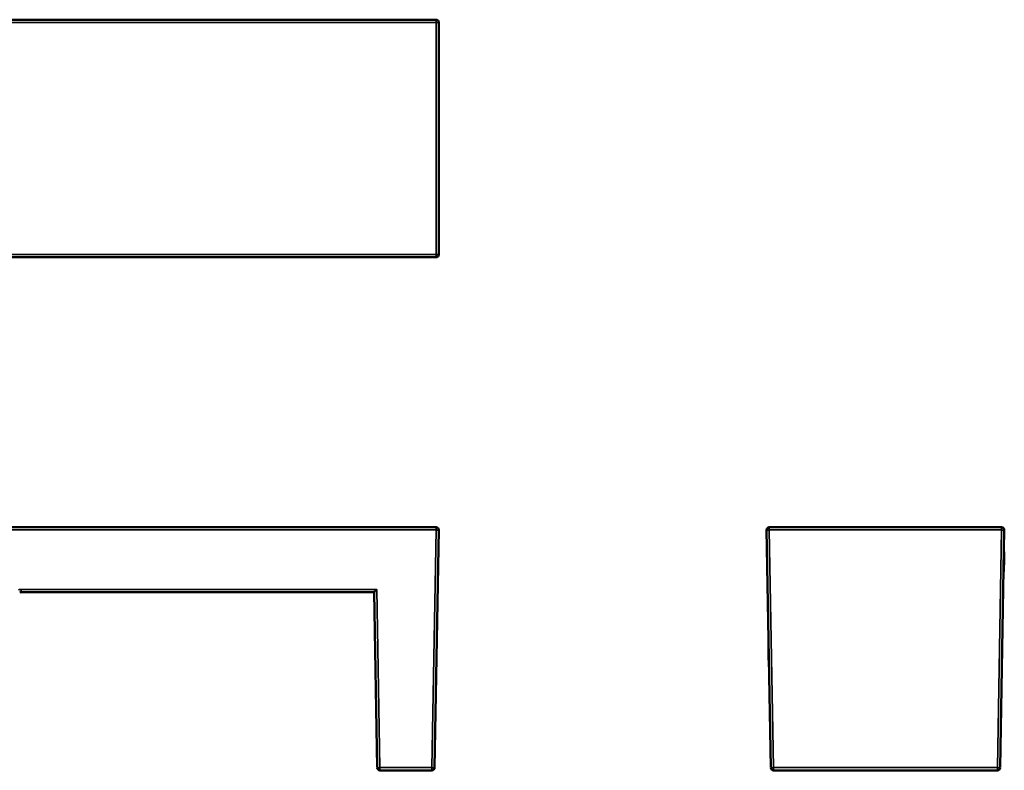
# Model space of a CAD drawing. Units: millimetres. Extents: x 1210 to 5166, y 1617 to 3007.
# Drawn here: x 3343 to 5166, y 1617 to 3007 of the extents above; entities that cross this region are included whole.
import ezdxf

# ---------------------------------------------------------------- set-up
doc = ezdxf.new("R2010")
doc.units = ezdxf.units.MM
doc.layers.add('Visibile (ISO)', color=7, linetype='Continuous', lineweight=50)
doc.layers.add('Visibile sottile (ISO)', color=7, linetype='Continuous', lineweight=35)

msp = doc.modelspace()

# ---------------------------------------------------------------- linework, layer by layer
at = {"layer": 'Visibile (ISO)'}
for p, q in [((3313.7, 3006.8), (4114, 3006.8)), ((4119, 2572), (4119, 3001.8)), ((3313.7, 2567), (4114, 2567)), ((3313.7, 2067), (4114, 2067)), ((4119, 2062), (4111.3, 1622)), ((4733.4, 1622), (4725.7, 2062)), ((4730.7, 2067), (5160.6, 2067)), ((5165.6, 2062), (5157.9, 1622)), ((5164.6, 2009), (5165.1, 2009)), ((5164.6, 2008.6), (5165.1, 2008.6)), ((5164.6, 2008.4), (5165.1, 2008.4)), ((5165.1, 2005.9), (5164.6, 2005.9)), ((5165.1, 2005.7), (5164.6, 2005.7)), ((5164.7, 2014.9), (5165.2, 2014.9)), ((5164.7, 2014.7), (5165.2, 2014.6)), ((5164.7, 2014.5), (5165.2, 2014.5)), ((5164.7, 2014.2), (5165.2, 2014.2)), ((5164.7, 2013.8), (5165.2, 2013.8)), ((5164.7, 2013), (5165.2, 2013)), ((5164.7, 2012.8), (5165.2, 2012.8)), ((5164.7, 2012.5), (5165.2, 2012.5)), ((5164.7, 2012.4), (5165.2, 2012.4)), ((5164.7, 2012.2), (5165.2, 2012.2)), ((5164.7, 2011.4), (5165.2, 2011.4)), ((5164.7, 2010.9), (5165.2, 2010.9)), ((5164.7, 2010.8), (5165.2, 2010.8)), ((5164.8, 2020.8), (5165.3, 2020.8)), ((5164.8, 2020.7), (5165.3, 2020.7)), ((5164.8, 2020.7), (5165.3, 2020.6)), ((5164.8, 2020.6), (5165.3, 2020.6)), ((5164.8, 2020.5), (5165.3, 2020.5)), ((5164.8, 2020.4), (5165.3, 2020.4)), ((5164.8, 2020.3), (5165.3, 2020.3)), ((5164.8, 2020.2), (5165.3, 2020.2)), ((5164.8, 2020), (5165.3, 2020)), ((5164.8, 2019.9), (5165.3, 2019.9)), ((5164.8, 2019.9), (5165.3, 2019.9)), ((5164.8, 2019.4), (5165.3, 2019.4)), ((5164.8, 2019), (5165.3, 2019)), ((5164.8, 2018.9), (5165.3, 2018.9)), ((5164.8, 2018.7), (5165.3, 2018.7)), ((5164.8, 2018.6), (5165.3, 2018.6)), ((5164.8, 2018.4), (5165.3, 2018.4)), ((5164.8, 2018.2), (5165.3, 2018.2)), ((5164.8, 2018), (5165.3, 2018)), ((5164.8, 2018), (5165.3, 2017.9)), ((5164.8, 2017.6), (5165.3, 2017.6)), ((5164.8, 2017), (5165.3, 2017)), ((5164.8, 2016.7), (5165.3, 2016.7)), ((5164.8, 2016.4), (5165.3, 2016.4)), ((5164.9, 2021.4), (5165.4, 2021.4)), ((5164.9, 2021.2), (5165.4, 2021.2)), ((5164.9, 2021.1), (5165.4, 2021.1)), ((5164.9, 2021.1), (5165.4, 2021.1)), ((5165.1, 2005.7), (5165, 2000)), ((5165.2, 2009.4), (5165.1, 2009.1)), ((5165.1, 2009.1), (5165.1, 2009)), ((5165.1, 2009), (5165.1, 2008.7)), ((5165.1, 2008.7), (5165.1, 2008.6)), ((5165.1, 2008.6), (5165.1, 2008.4)), ((5165.1, 2008.4), (5165.1, 2005.9)), ((5165.1, 2005.9), (5165.1, 2005.7)), ((5165.3, 2015.3), (5165.2, 2015)), ((5165.2, 2015), (5165.2, 2014.9)), ((5165.2, 2014.9), (5165.2, 2014.6)), ((5165.2, 2014.6), (5165.2, 2014.5)), ((5165.2, 2014.5), (5165.2, 2014.2)), ((5165.2, 2014.2), (5165.2, 2013.8)), ((5165.2, 2013.8), (5165.2, 2013.5)), ((5165.2, 2013.5), (5165.2, 2013)), ((5165.2, 2013), (5165.2, 2012.8)), ((5165.2, 2012.8), (5165.2, 2012.5)), ((5165.2, 2012.5), (5165.2, 2012.4)), ((5165.2, 2012.4), (5165.2, 2012.3)), ((5165.2, 2012.2), (5165.2, 2012.3)), ((5165.2, 2012.2), (5165.2, 2012.1)), ((5165.2, 2012.1), (5165.2, 2011.4)), ((5165.2, 2011.4), (5165.2, 2010.9)), ((5165.2, 2010.9), (5165.2, 2010.8)), ((5165.2, 2010.8), (5165.2, 2010.3)), ((5165.2, 2010.3), (5165.2, 2009.4)), ((5165.4, 2021.1), (5165.3, 2020.8)), ((5165.3, 2020.8), (5165.3, 2020.8)), ((5165.3, 2020.8), (5165.3, 2020.7)), ((5165.3, 2020.7), (5165.3, 2020.6)), ((5165.3, 2020.6), (5165.3, 2020.6)), ((5165.3, 2020.6), (5165.3, 2020.6)), ((5165.3, 2020.6), (5165.3, 2020.5)), ((5165.3, 2020.5), (5165.3, 2020.4)), ((5165.3, 2020.4), (5165.3, 2020.3)), ((5165.3, 2020.3), (5165.3, 2020.2)), ((5165.3, 2020.2), (5165.3, 2020.2)), ((5165.3, 2020.2), (5165.3, 2020.1)), ((5165.3, 2020.1), (5165.3, 2020)), ((5165.3, 2020), (5165.3, 2019.9)), ((5165.3, 2019.9), (5165.3, 2019.9)), ((5165.3, 2019.9), (5165.3, 2019.9)), ((5165.3, 2019.9), (5165.3, 2019.4)), ((5165.3, 2019.4), (5165.3, 2019.3)), ((5165.3, 2019.3), (5165.3, 2019)), ((5165.3, 2019), (5165.3, 2019)), ((5165.3, 2019), (5165.3, 2018.9)), ((5165.3, 2018.9), (5165.3, 2018.7)), ((5165.3, 2018.7), (5165.3, 2018.6)), ((5165.3, 2018.6), (5165.3, 2018.4)), ((5165.3, 2018.4), (5165.3, 2018.2)), ((5165.3, 2018.2), (5165.3, 2018.2)), ((5165.3, 2018.2), (5165.3, 2018.1)), ((5165.3, 2018.1), (5165.3, 2018)), ((5165.3, 2018), (5165.3, 2017.9)), ((5165.3, 2017.9), (5165.3, 2017.6)), ((5165.3, 2017.6), (5165.3, 2017.5)), ((5165.3, 2017.5), (5165.3, 2017.2)), ((5165.3, 2017.2), (5165.3, 2017)), ((5165.3, 2017), (5165.3, 2016.7)), ((5165.3, 2016.7), (5165.3, 2016.4)), ((5165.3, 2016.4), (5165.3, 2015.6)), ((5165.3, 2015.6), (5165.3, 2015.3)), ((5165.4, 2021.4), (5165.4, 2021.2)), ((5165.4, 2021.2), (5165.4, 2021.2)), ((5165.4, 2021.2), (5165.4, 2021.1)), ((5165.4, 2021.1), (5165.4, 2021.1)), ((5165.4, 2021.1), (5165.4, 2021.1)), ((5164.2, 1986.3), (5164.7, 1986.3)), ((5164.3, 1991.5), (5164.8, 1991.5)), ((5164.3, 1991.4), (5164.8, 1991.4)), ((5164.3, 1990.8), (5164.8, 1990.8)), ((5164.3, 1990.7), (5164.8, 1990.7)), ((5164.3, 1990.2), (5164.8, 1990.2)), ((5164.3, 1989.2), (5164.8, 1989.2)), ((5164.3, 1989.2), (5164.8, 1989.2)), ((5164.3, 1988.6), (5164.8, 1988.6)), ((5164.3, 1988.6), (5164.8, 1988.6)), ((5164.3, 1988.4), (5164.8, 1988.4)), ((5164.3, 1987.4), (5164.8, 1987.4)), ((5164.3, 1987.4), (5164.8, 1987.4)), ((5164.3, 1987), (5164.8, 1986.9)), ((5164.3, 1986.9), (5164.8, 1986.9)), ((5164.3, 1986.8), (5164.8, 1986.8)), ((5164.3, 1986.8), (5164.8, 1986.8)), ((5164.9, 1994), (5164.4, 1994)), ((5164.4, 1993.6), (5164.9, 1993.6)), ((5164.4, 1993.6), (5164.9, 1993.6)), ((5164.4, 1993.5), (5164.9, 1993.5)), ((5164.4, 1993.4), (5164.9, 1993.4)), ((5164.4, 1993.3), (5164.9, 1993.3)), ((5164.4, 1992.5), (5164.9, 1992.4)), ((5165, 2000), (5164.5, 2000)), ((5165, 1999.8), (5164.5, 1999.8)), ((5164.8, 1986.6), (5164.7, 1986.3)), ((5164.7, 1986.3), (5164.7, 1986.3)), ((5164.7, 1986.3), (5164.7, 1986)), ((5164.9, 1992.4), (5164.8, 1991.5)), ((5164.8, 1991.5), (5164.8, 1991.5)), ((5164.8, 1991.5), (5164.8, 1991.4)), ((5164.8, 1991.4), (5164.8, 1990.8)), ((5164.8, 1990.8), (5164.8, 1990.7)), ((5164.8, 1990.7), (5164.8, 1990.7)), ((5164.8, 1990.7), (5164.8, 1990.2)), ((5164.8, 1990.2), (5164.8, 1989.2)), ((5164.8, 1989.2), (5164.8, 1989.2)), ((5164.8, 1989.2), (5164.8, 1989.2)), ((5164.8, 1989.2), (5164.8, 1988.6)), ((5164.8, 1988.6), (5164.8, 1988.6)), ((5164.8, 1988.6), (5164.8, 1988.6)), ((5164.8, 1988.6), (5164.8, 1988.4)), ((5164.8, 1988.4), (5164.8, 1987.4)), ((5164.8, 1987.4), (5164.8, 1987.4)), ((5164.8, 1987.4), (5164.8, 1987.4)), ((5164.8, 1987.4), (5164.8, 1986.9)), ((5164.8, 1986.9), (5164.8, 1986.9)), ((5164.8, 1986.9), (5164.8, 1986.9)), ((5164.8, 1986.9), (5164.8, 1986.8)), ((5164.8, 1986.8), (5164.8, 1986.6)), ((5164.8, 1986.8), (5164.8, 1986.8)), ((5165, 1999.8), (5164.9, 1994)), ((5164.9, 1994), (5164.9, 1993.6)), ((5164.9, 1993.6), (5164.9, 1993.6)), ((5164.9, 1993.6), (5164.9, 1993.6)), ((5164.9, 1993.6), (5164.9, 1993.5)), ((5164.9, 1993.5), (5164.9, 1993.4)), ((5164.9, 1993.4), (5164.9, 1993.3)), ((5164.9, 1993.3), (5164.9, 1992.4)), ((5165, 2000), (5165, 1999.8)), ((5164.2, 1986), (5164.7, 1986)), ((5164.2, 1985.9), (5164.7, 1985.9)), ((5164.2, 1985.7), (5164.7, 1985.7)), ((5164.2, 1985.3), (5164.7, 1985.3)), ((5164.2, 1985.3), (5164.7, 1985.3)), ((5164.2, 1985.3), (5164.7, 1985.3)), ((5164.2, 1985.3), (5164.7, 1985.3)), ((5164.2, 1985.2), (5164.7, 1985.2)), ((5164.2, 1985.2), (5164.7, 1985.2)), ((5164.7, 1986), (5164.7, 1985.9)), ((5164.7, 1985.9), (5164.7, 1985.8)), ((5164.7, 1985.8), (5164.7, 1985.7)), ((5164.7, 1985.7), (5164.7, 1985.4)), ((5164.7, 1985.4), (5164.7, 1985.3)), ((5164.7, 1985.3), (5164.7, 1985.3)), ((5164.7, 1985.3), (5164.7, 1985.3)), ((5164.7, 1985.3), (5164.7, 1985.3)), ((5164.7, 1985.3), (5164.7, 1985.3)), ((5164.7, 1985.3), (5164.7, 1985.2)), ((5164.7, 1985.3), (5164.7, 1985.3)), ((5164.7, 1985.2), (5164.7, 1985.2)), ((5164.7, 1985.2), (5164.7, 1985.2)), ((5164.7, 1985.2), (5164.7, 1985.2)), ((3999.4, 1947), (3345.9, 1947)), ((4005.1, 1622), (3999.4, 1947)), ((4728.9, 1851.4), (4728.9, 1851.5)), ((4728.9, 1851.5), (4728.9, 1851.5)), ((4729.4, 1851.5), (4728.9, 1851.5)), ((4729.4, 1851.5), (4728.9, 1851.5)), ((4728.9, 1851.1), (4728.9, 1851.4)), ((4729.4, 1851.4), (4728.9, 1851.4)), ((4729.4, 1851.2), (4728.9, 1851.1)), ((4728.9, 1850.3), (4728.9, 1851.1)), ((4728.9, 1851.1), (4728.9, 1851.1)), ((4728.9, 1851.1), (4728.9, 1851.1)), ((4728.9, 1851.1), (4728.9, 1851.1)), ((4729.4, 1851.1), (4728.9, 1851.1)), ((4729.4, 1851.1), (4728.9, 1851.1)), ((4729.4, 1851.1), (4728.9, 1851.1)), ((4728.9, 1850), (4728.9, 1850.3)), ((4728.9, 1849.9), (4728.9, 1850)), ((4729.4, 1850), (4728.9, 1850)), ((4728.9, 1849.8), (4728.9, 1849.9)), ((4728.9, 1849.9), (4728.9, 1849.9)), ((4729.4, 1849.9), (4728.9, 1849.9)), ((4729, 1848.3), (4728.9, 1849.8)), ((4729.4, 1849.8), (4728.9, 1849.8)), ((4729.5, 1848.4), (4729, 1848.3)), ((4729, 1848), (4729, 1848.3)), ((4729, 1848.3), (4729, 1848.3)), ((4729.5, 1848.1), (4729, 1848)), ((4729, 1847.8), (4729, 1848)), ((4729, 1847.7), (4729, 1847.8)), ((4729.5, 1847.8), (4729, 1847.8)), ((4729, 1847.4), (4729, 1847.7)), ((4729.5, 1847.7), (4729, 1847.7)), ((4729, 1847.3), (4729, 1847.4)), ((4729, 1847.4), (4729, 1847.4)), ((4729.5, 1847.4), (4729, 1847.4)), ((4729, 1847.2), (4729, 1847.3)), ((4729.5, 1847.3), (4729, 1847.3)), ((4729, 1847.1), (4729, 1847.2)), ((4729, 1846.9), (4729, 1847.1)), ((4729, 1847.1), (4729, 1847.1)), ((4729.5, 1847.1), (4729, 1847.1)), ((4729.5, 1847.1), (4729, 1847.1)), ((4729, 1846.8), (4729, 1846.9)), ((4729.5, 1846.9), (4729, 1846.9)), ((4729, 1846.7), (4729, 1846.8)), ((4729, 1846.6), (4729, 1846.7)), ((4729.5, 1846.7), (4729, 1846.7)), ((4729, 1846.4), (4729, 1846.6)), ((4729, 1846.1), (4729, 1846.4)), ((4729, 1845.8), (4729, 1846.1)), ((4729, 1845.6), (4729, 1845.8)), ((4729, 1845.6), (4729, 1845.6)), ((4729, 1845), (4729, 1845.6)), ((4729.5, 1845.6), (4729, 1845.6)), ((4729, 1844.9), (4729, 1845)), ((4729, 1844.5), (4729, 1844.9)), ((4729, 1844.4), (4729, 1844.5)), ((4729, 1844.3), (4729, 1844.4)), ((4729.5, 1844.4), (4729, 1844.4)), ((4729, 1844.2), (4729, 1844.3)), ((4729.5, 1844.2), (4729, 1844.2)), ((4729, 1844), (4729, 1844.2)), ((4729.1, 1843.4), (4729, 1844)), ((4729.5, 1844), (4729, 1844)), ((4729.1, 1842.7), (4729.1, 1843.4)), ((4729.1, 1842.4), (4729.1, 1842.7)), ((4729.6, 1842.7), (4729.1, 1842.7)), ((4729.1, 1842), (4729.1, 1842.4)), ((4729.6, 1842.4), (4729.1, 1842.4)), ((4729.6, 1842.1), (4729.1, 1842)), ((4729.1, 1841.9), (4729.1, 1842)), ((4729.1, 1841.8), (4729.1, 1841.9)), ((4729.1, 1840.6), (4729.1, 1841.8)), ((4729.6, 1841.8), (4729.1, 1841.8)), ((4729.1, 1841.8), (4729.1, 1841.8)), ((4729.6, 1841.8), (4729.1, 1841.8)), ((4729.1, 1839.4), (4729.1, 1840.6)), ((4729.6, 1840.6), (4729.1, 1840.6)), ((4729.1, 1839), (4729.1, 1839.4)), ((4729.6, 1839.4), (4729.1, 1839.4)), ((4729.1, 1838.7), (4729.1, 1839)), ((4729.6, 1839), (4729.1, 1839)), ((4729.1, 1838.5), (4729.1, 1838.7)), ((4729.6, 1838.7), (4729.1, 1838.7)), ((4729.2, 1838.1), (4729.1, 1838.5)), ((4729.6, 1838.5), (4729.1, 1838.5)), ((4729.2, 1838), (4729.2, 1838.1)), ((4729.7, 1838.1), (4729.2, 1838.1)), ((4729.7, 1838), (4729.2, 1838)), ((4729.2, 1838), (4729.2, 1838)), ((4729.2, 1835.4), (4729.2, 1838)), ((4729.2, 1835.4), (4729.7, 1835.4)), ((4729.3, 1829.5), (4729.2, 1835.4)), ((4729.3, 1829.5), (4729.8, 1829.5)), ((4729.4, 1823.5), (4729.3, 1829.5)), ((4729.4, 1823.1), (4729.4, 1823.5)), ((4729.4, 1823.5), (4729.9, 1823.5)), ((4729.4, 1823), (4729.4, 1823.1)), ((4729.9, 1823.1), (4729.4, 1823.1)), ((4729.9, 1823), (4729.4, 1822.9)), ((4729.4, 1822.9), (4729.4, 1823)), ((4729.9, 1823), (4729.4, 1823)), ((4729.4, 1823), (4729.4, 1823)), ((4729.4, 1822.5), (4729.4, 1822.9)), ((4729.4, 1822.4), (4729.4, 1822.5)), ((4729.9, 1822.5), (4729.4, 1822.5)), ((4729.4, 1822.5), (4729.4, 1822.5)), ((4729.9, 1822.5), (4729.4, 1822.5)), ((4729.4, 1822.2), (4729.4, 1822.4)), ((4729.9, 1822.4), (4729.4, 1822.4)), ((4729.4, 1822.1), (4729.4, 1822.2)), ((4729.9, 1822.2), (4729.4, 1822.2)), ((4729.4, 1822), (4729.4, 1822.1)), ((4729.9, 1822.1), (4729.4, 1822.1)), ((4729.4, 1822.1), (4729.4, 1822.1)), ((4729.9, 1822.1), (4729.4, 1822.1)), ((4729.4, 1821.5), (4729.4, 1822)), ((4729.9, 1822), (4729.4, 1822)), ((4729.4, 1821.3), (4729.4, 1821.5)), ((4729.4, 1821.1), (4729.4, 1821.3)), ((4729.9, 1821.3), (4729.4, 1821.3)), ((4729.4, 1821.1), (4729.4, 1821.1)), ((4729.9, 1821.1), (4729.4, 1821.1)), ((4729.4, 1821.1), (4729.4, 1821)), ((4729.9, 1821.1), (4729.4, 1821.1)), ((4729.9, 1821.1), (4729.4, 1821)), ((4729.5, 1820.4), (4729.4, 1821)), ((4729.5, 1820.2), (4729.5, 1820.4)), ((4730, 1820.4), (4729.5, 1820.4)), ((4729.5, 1820), (4729.5, 1820.2)), ((4729.5, 1819.9), (4729.5, 1820)), ((4730, 1820), (4729.5, 1819.9)), ((4729.5, 1819.8), (4729.5, 1819.9)), ((4729.5, 1819.6), (4729.5, 1819.8)), ((4729.5, 1819.5), (4729.5, 1819.6)), ((4730, 1819.6), (4729.5, 1819.5)), ((4730, 1819.6), (4729.5, 1819.5)), ((4729.5, 1819.4), (4729.5, 1819.5)), ((4729.5, 1819.5), (4729.5, 1819.5)), ((4729.5, 1819.5), (4729.5, 1819.5)), ((4729.5, 1819.5), (4729.5, 1819.5)), ((4730, 1819.5), (4729.5, 1819.5)), ((4729.5, 1819.3), (4729.5, 1819.4)), ((4729.5, 1819.1), (4729.5, 1819.3)), ((4730, 1819.3), (4729.5, 1819.3)), ((4729.5, 1818.9), (4729.5, 1819.1)), ((4729.5, 1818.8), (4729.5, 1818.9)), ((4730, 1818.9), (4729.5, 1818.9)), ((4729.5, 1818.7), (4729.5, 1818.8)), ((4729.5, 1818.8), (4729.5, 1818.8)), ((4730, 1818.8), (4729.5, 1818.8)), ((4730, 1818.8), (4729.5, 1818.8)), ((4729.5, 1818.6), (4729.5, 1818.7)), ((4730, 1818.7), (4729.5, 1818.7)), ((4729.5, 1818.3), (4729.5, 1818.6)), ((4729.5, 1818.2), (4729.5, 1818.3)), ((4730, 1818.3), (4729.5, 1818.3)), ((4729.5, 1818.1), (4729.5, 1818.2)), ((4729.5, 1818.1), (4729.5, 1818.1)), ((4729.5, 1817.8), (4729.5, 1818.1)), ((4730, 1818.1), (4729.5, 1818.1)), ((4729.5, 1817.7), (4729.5, 1817.8)), ((4730, 1817.8), (4729.5, 1817.7)), ((4729.5, 1817.6), (4729.5, 1817.7)), ((4729.5, 1817.4), (4729.5, 1817.6)), ((4729.5, 1817.3), (4729.5, 1817.4)), ((4730, 1817.4), (4729.5, 1817.4)), ((4729.5, 1817.2), (4729.5, 1817.3)), ((4729.5, 1817.3), (4729.5, 1817.3)), ((4730, 1817.3), (4729.5, 1817.3)), ((4729.5, 1817), (4729.5, 1817.2)), ((4730, 1817.2), (4729.5, 1817.2)), ((4729.5, 1816.9), (4729.5, 1817)), ((4729.5, 1816.8), (4729.5, 1816.9)), ((4730, 1816.8), (4729.5, 1816.7)), ((4729.5, 1816.7), (4729.5, 1816.8)), ((4730, 1816.8), (4729.5, 1816.7)), ((4730, 1816.8), (4729.5, 1816.8)), ((4729.5, 1816.6), (4729.5, 1816.7)), ((4730, 1816.7), (4729.5, 1816.7)), ((4729.5, 1816.7), (4729.5, 1816.7)), ((4729.5, 1816.7), (4729.5, 1816.7)), ((4729.5, 1816.7), (4729.5, 1816.7)), ((4729.5, 1816.5), (4729.5, 1816.6)), ((4729.5, 1816.4), (4729.5, 1816.5)), ((4729.5, 1816.3), (4729.5, 1816.4)), ((4729.5, 1816.2), (4729.5, 1816.3)), ((4729.5, 1816.3), (4729.5, 1816.3)), ((4730, 1816.3), (4729.5, 1816.3)), ((4729.5, 1816.3), (4729.5, 1816.3)), ((4730, 1816.3), (4729.5, 1816.3)), ((4730, 1816.2), (4729.5, 1816.1)), ((4729.5, 1816.1), (4729.5, 1816.2)), ((4729.5, 1816), (4729.5, 1816.1)), ((4730, 1816), (4729.5, 1816)), ((4729.5, 1816), (4729.5, 1816)), ((4729.5, 1815.9), (4729.5, 1816)), ((4730, 1816), (4729.5, 1816)), ((4729.5, 1815.8), (4729.5, 1815.9)), ((4730, 1815.9), (4729.5, 1815.9)), ((4729.5, 1815.7), (4729.5, 1815.8)), ((4729.5, 1815.8), (4729.5, 1815.8)), ((4730, 1815.8), (4729.5, 1815.8)), ((4729.5, 1815.6), (4729.5, 1815.7)), ((4729.5, 1815.4), (4729.5, 1815.6)), ((4729.5, 1815.6), (4729.5, 1815.6)), ((4730, 1815.6), (4729.5, 1815.6)), ((4729.5, 1815.3), (4729.5, 1815.4)), ((4729.5, 1815.4), (4729.5, 1815.4)), ((4729.5, 1815.4), (4729.5, 1815.4)), ((4730, 1815.4), (4729.5, 1815.4)), ((4729.5, 1815.4), (4729.5, 1815.4)), ((4730, 1815.4), (4729.5, 1815.4)), ((4729.5, 1815.2), (4729.5, 1815.3)), ((4729.5, 1815.3), (4729.5, 1815.3)), ((4730, 1815.3), (4729.5, 1815.2)), ((4729.5, 1815.3), (4729.5, 1815.3)), ((4729.5, 1815.3), (4729.5, 1815.3)), ((4729.5, 1815.3), (4729.5, 1815.3)), ((4729.5, 1815.3), (4729.5, 1815.3)), ((4729.5, 1815.3), (4729.5, 1815.3)), ((4730, 1815.3), (4729.5, 1815.3)), ((4730, 1815.3), (4729.5, 1815.3)), ((4730, 1815.3), (4729.5, 1815.2)), ((4730, 1815.3), (4729.5, 1815.3)), ((4730, 1815.3), (4729.5, 1815.3)), ((4730, 1815.3), (4729.5, 1815.3)), ((4729.5, 1815.2), (4729.5, 1815.2)), ((4106.3, 1617), (4010.1, 1617)), ((5152.9, 1617), (4738.4, 1617))]:
    msp.add_line(p, q, dxfattribs=at)
for centre, start, end in [((4114, 3001.8), 0, 90), ((4114, 2572), 270, 0), ((4114, 2062), 359, 90), ((4730.7, 2062), 90, 181), ((5160.6, 2062), 359, 90), ((4010.1, 1622), 181, 270), ((4106.3, 1622), 270, 359), ((4738.4, 1622), 181, 270), ((5152.9, 1622), 270, 359)]:
    msp.add_arc(centre, 5, start, end, dxfattribs=at)
for centre, major_axis, ratio, start_param, end_param in [((4004.3, 1952), (4.91, 5), 0.008726, 3.150167, 4.70351), ((3345.9, 1942.1), (5, 0), 0.999391, 1.570812, 2.091612)]:
    msp.add_ellipse(centre, major_axis=major_axis, ratio=ratio, start_param=start_param, end_param=end_param, dxfattribs=at)
at = {"layer": 'Visibile sottile (ISO)'}
for p, q in [((4114, 3001.8), (4114, 3006.8)), ((4114, 3001.8), (3313.7, 3001.8)), ((4114, 2572), (4114, 3001.8)), ((4119, 3001.8), (4114, 3001.8)), ((3313.7, 2572), (4114, 2572)), ((4114, 2572), (4119, 2572)), ((4114, 2567), (4114, 2572)), ((4114, 2062), (3313.7, 2062)), ((4106.3, 1622), (4114, 2062)), ((4114, 2062), (4114, 2067)), ((4730.7, 2067), (4730.7, 2062)), ((4730.7, 2062), (4738.4, 1622)), ((5160.6, 2062), (4730.7, 2062)), ((5152.9, 1622), (5160.6, 2062)), ((5160.6, 2062), (5160.6, 2067)), ((5164.6, 2009.1), (5165.1, 2009.1)), ((5164.6, 2008.7), (5165.1, 2008.7)), ((5164.7, 2015), (5165.2, 2015)), ((5164.7, 2013.5), (5165.2, 2013.5)), ((5164.7, 2012.3), (5165.2, 2012.3)), ((5164.7, 2012.1), (5165.2, 2012.1)), ((5164.7, 2010.3), (5165.2, 2010.3)), ((5164.7, 2009.4), (5165.2, 2009.4)), ((5164.8, 2020.8), (5165.3, 2020.8)), ((5164.8, 2020.7), (5165.3, 2020.6)), ((5164.8, 2020.2), (5165.3, 2020.2)), ((5164.8, 2020.1), (5165.3, 2020.1)), ((5164.8, 2019.9), (5165.3, 2019.9)), ((5164.8, 2019.3), (5165.3, 2019.3)), ((5164.8, 2019), (5165.3, 2019)), ((5164.8, 2018.2), (5165.3, 2018.2)), ((5164.8, 2018.1), (5165.3, 2018.1)), ((5164.8, 2017.5), (5165.3, 2017.5)), ((5164.8, 2017.2), (5165.3, 2017.2)), ((5164.8, 2015.6), (5165.3, 2015.6)), ((5164.8, 2015.3), (5165.3, 2015.3)), ((5164.9, 2021.2), (5165.4, 2021.2)), ((5164.9, 2021.1), (5165.4, 2021.1)), ((5164.2, 1986.3), (5164.7, 1986.3)), ((5164.3, 1991.5), (5164.8, 1991.5)), ((5164.3, 1990.7), (5164.8, 1990.7)), ((5164.3, 1989.2), (5164.8, 1989.2)), ((5164.3, 1988.6), (5164.8, 1988.6)), ((5164.3, 1987.4), (5164.8, 1987.4)), ((5164.3, 1986.9), (5164.8, 1986.9)), ((5164.3, 1986.6), (5164.8, 1986.6)), ((5164.4, 1993.6), (5164.9, 1993.6)), ((5164.2, 1985.8), (5164.7, 1985.8)), ((5164.2, 1985.5), (5164.7, 1985.4)), ((5164.2, 1985.3), (5164.7, 1985.3)), ((5164.2, 1985.3), (5164.7, 1985.3)), ((5164.2, 1985.2), (5164.7, 1985.2)), ((5164.2, 1985.2), (5164.7, 1985.2)), ((3345.9, 1952), (4004.3, 1952)), ((3345.9, 1947), (3345.9, 1952)), ((4004.3, 1952), (4010.1, 1622)), ((4729.4, 1850.3), (4728.9, 1850.3)), ((4729.4, 1849.9), (4728.9, 1849.9)), ((4729.5, 1848.3), (4729, 1848.3)), ((4729.5, 1847.4), (4729, 1847.4)), ((4729.5, 1847.2), (4729, 1847.2)), ((4729.5, 1846.8), (4729, 1846.8)), ((4729.5, 1846.6), (4729, 1846.6)), ((4729.5, 1846.4), (4729, 1846.4)), ((4729.5, 1846.1), (4729, 1846.1)), ((4729.5, 1845.8), (4729, 1845.8)), ((4729.5, 1845.6), (4729, 1845.6)), ((4729.5, 1845), (4729, 1845)), ((4729.5, 1844.9), (4729, 1844.9)), ((4729.5, 1844.5), (4729, 1844.5)), ((4729.5, 1844.3), (4729, 1844.3)), ((4729.6, 1843.4), (4729.1, 1843.4)), ((4729.6, 1841.9), (4729.1, 1841.9)), ((4729.7, 1838), (4729.2, 1838)), ((4729.9, 1823.1), (4729.4, 1823)), ((4729.9, 1821.5), (4729.4, 1821.5)), ((4730, 1820.2), (4729.5, 1820.2)), ((4730, 1820), (4729.5, 1820)), ((4730, 1819.8), (4729.5, 1819.8)), ((4730, 1819.6), (4729.5, 1819.6)), ((4730, 1819.5), (4729.5, 1819.5)), ((4730, 1819.5), (4729.5, 1819.4)), ((4730, 1819.1), (4729.5, 1819.1)), ((4730, 1818.6), (4729.5, 1818.6)), ((4730, 1818.2), (4729.5, 1818.2)), ((4730, 1818.1), (4729.5, 1818.1)), ((4730, 1817.8), (4729.5, 1817.8)), ((4730, 1817.7), (4729.5, 1817.6)), ((4730, 1817.3), (4729.5, 1817.3)), ((4730, 1817), (4729.5, 1817)), ((4730, 1816.9), (4729.5, 1816.9)), ((4730, 1816.7), (4729.5, 1816.7)), ((4730, 1816.6), (4729.5, 1816.6)), ((4730, 1816.5), (4729.5, 1816.5)), ((4730, 1816.4), (4729.5, 1816.4)), ((4730, 1816.3), (4729.5, 1816.3)), ((4730, 1816.2), (4729.5, 1816.2)), ((4730, 1815.8), (4729.5, 1815.8)), ((4730, 1815.7), (4729.5, 1815.7)), ((4730, 1815.6), (4729.5, 1815.6)), ((4730, 1815.4), (4729.5, 1815.4)), ((4730, 1815.4), (4729.5, 1815.4)), ((4730, 1815.3), (4729.5, 1815.3)), ((4730, 1815.3), (4729.5, 1815.3)), ((4730, 1815.3), (4729.5, 1815.3)), ((4010.1, 1622), (4106.3, 1622)), ((4010.1, 1622), (4010.1, 1617)), ((4106.3, 1622), (4106.3, 1617)), ((4738.4, 1622), (5152.9, 1622)), ((4738.4, 1622), (4738.4, 1617)), ((5152.9, 1617), (5152.9, 1622))]:
    msp.add_line(p, q, dxfattribs=at)
for centre, major_axis, start_param, end_param in [((4114, 2062), (5, -0.09), 4.712694, 6.283185), ((4730.7, 2062), (-5, -0.09), 0, 1.570492), ((5160.6, 2062), (5, -0.09), 4.712694, 6.283185), ((4010.1, 1622), (-5, -0.09), 0, 1.570492), ((4106.3, 1622), (5, -0.09), 4.712694, 6.283185), ((4738.4, 1622), (-5, -0.09), 0, 1.570492), ((5152.9, 1622), (5, -0.09), 4.712694, 6.283185)]:
    msp.add_ellipse(centre, major_axis=major_axis, ratio=0.01745, start_param=start_param, end_param=end_param, dxfattribs=at)
msp.add_open_spline([(3345.9, 1952), (3345, 1952), (3344.1, 1951.8), (3342.4, 1951.4), (3341.6, 1951.1), (3340.9, 1950.6)], degree=3, knots=[0, 0, 0, 0, 0.260264, 0.260264, 0.520528, 0.520528, 0.520528, 0.520528], dxfattribs=at)

doc.saveas('drawing.dxf')
